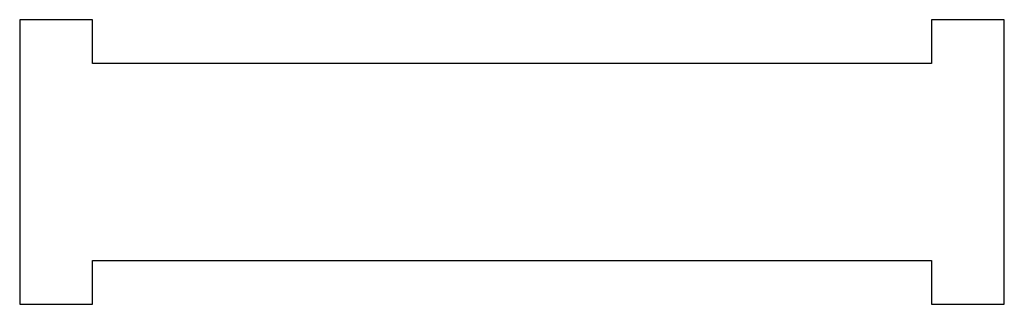
# Model space of a CAD drawing. Units: millimetres. Extents: x -68 to 68, y -1 to 38.
import ezdxf

# ---------------------------------------------------------------- set-up
doc = ezdxf.new("R2010")
doc.units = ezdxf.units.MM

msp = doc.modelspace()

# ---------------------------------------------------------------- linework, layer by layer
at = {"color": 7, "linetype": 'Continuous', "lineweight": 25}
for p, q in [((-67.5, 38), (-67.5, -1)), ((-57.5, 38), (-67.5, 38)), ((-57.5, 32), (-57.5, 38)), ((67.5, 38), (57.5, 38)), ((57.5, 38), (57.5, 32)), ((67.5, -1), (67.5, 38)), ((57.5, 32), (-57.5, 32)), ((-57.5, -1), (-57.5, 5)), ((-57.5, 5), (57.5, 5)), ((57.5, 5), (57.5, -1)), ((-67.5, -1), (-57.5, -1)), ((57.5, -1), (67.5, -1))]:
    msp.add_line(p, q, dxfattribs=at)

doc.saveas('drawing.dxf')
